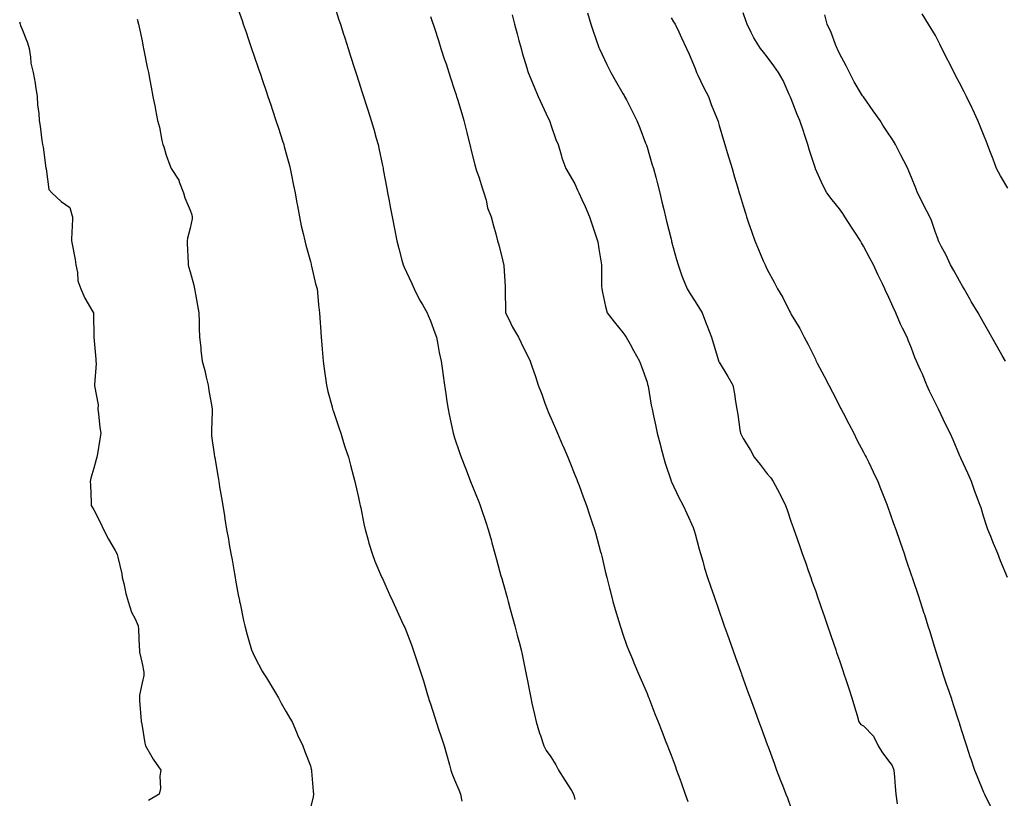
# Model space of a CAD drawing. Units: inches. Extents: x 905123 to 907763, y 7271498 to 7274138.
# Drawn here: x 906707 to 907117, y 7272150 to 7272474 of the extents above; entities that cross this region are included whole.
import ezdxf

# ---------------------------------------------------------------- set-up
doc = ezdxf.new("R2010")
doc.units = ezdxf.units.IN
doc.header["$MEASUREMENT"] = 0
doc.layers.add('Contour_90517271', color=7, linetype='Continuous', true_color=0xcbbb7b)

msp = doc.modelspace()

# ---------------------------------------------------------------- linework, layer by layer
at = {"layer": 'Contour_90517271'}
for points in [[(906798.05, 7272478.11, 3297), (906799.63, 7272473.5, 3297), (906800.17, 7272471.92, 3297), (906801.29, 7272468.69, 3297), (906802.19, 7272466.06, 3297), (906803.61, 7272461.92, 3297), (906804.74, 7272458.61, 3297), (906806.52, 7272453.45, 3297), (906807.04, 7272451.92, 3297), (906807.3, 7272451.17, 3297), (906808.05, 7272448.96, 3297), (906809.82, 7272443.7, 3297), (906810.41, 7272441.92, 3297), (906811.58, 7272438.39, 3297), (906812.31, 7272436.18, 3297), (906813.71, 7272431.92, 3297), (906814.79, 7272428.67, 3297), (906816.44, 7272423.53, 3297), (906816.97, 7272421.92, 3297), (906817.2, 7272421.07, 3297), (906818.05, 7272418, 3297), (906819.35, 7272413.22, 3297), (906819.69, 7272411.92, 3297), (906820.1, 7272409.87, 3297), (906821.08, 7272404.96, 3297), (906821.68, 7272401.92, 3297), (906822.48, 7272397.5, 3297), (906822.65, 7272396.52, 3297), (906823.48, 7272391.92, 3297), (906824.25, 7272388.12, 3297), (906825.03, 7272384.94, 3297), (906825.7, 7272381.92, 3297), (906826.17, 7272380.04, 3297), (906828.05, 7272373.38, 3297), (906828.35, 7272372.22, 3297), (906828.44, 7272371.92, 3297), (906828.58, 7272371.39, 3297), (906830.18, 7272364.05, 3297), (906830.83, 7272361.92, 3297), (906831.17, 7272358.8, 3297), (906831.42, 7272355.3, 3297), (906831.81, 7272351.92, 3297), (906832.12, 7272347.86, 3297), (906832.24, 7272346.12, 3297), (906832.57, 7272341.92, 3297), (906832.96, 7272337.01, 3297), (906832.97, 7272336.84, 3297), (906833.36, 7272331.92, 3297), (906833.9, 7272327.77, 3297), (906834.21, 7272325.76, 3297), (906834.74, 7272321.92, 3297), (906835.38, 7272319.24, 3297), (906837.07, 7272312.9, 3297), (906837.32, 7272311.92, 3297), (906837.49, 7272311.36, 3297), (906838.05, 7272309.71, 3297), (906840.02, 7272303.89, 3297), (906840.69, 7272301.92, 3297), (906841.89, 7272298.08, 3297), (906842.43, 7272296.3, 3297), (906843.85, 7272291.92, 3297), (906844.72, 7272288.59, 3297), (906846.01, 7272283.96, 3297), (906846.56, 7272281.92, 3297), (906846.81, 7272280.68, 3297), (906848.05, 7272275.17, 3297), (906848.64, 7272272.51, 3297), (906848.78, 7272271.92, 3297), (906848.99, 7272270.97, 3297), (906850.34, 7272264.21, 3297), (906850.88, 7272261.92, 3297), (906851.99, 7272257.98, 3297), (906852.42, 7272256.3, 3297), (906853.72, 7272251.92, 3297), (906854.93, 7272248.8, 3297), (906857.7, 7272242.27, 3297), (906857.84, 7272241.92, 3297), (906858.05, 7272241.51, 3297), (906861.02, 7272234.9, 3297), (906862.35, 7272231.92, 3297), (906864.16, 7272228.03, 3297), (906865.99, 7272223.97, 3297), (906866.93, 7272221.92, 3297), (906867.28, 7272221.15, 3297), (906868.05, 7272219.42, 3297), (906870.08, 7272213.95, 3297), (906870.81, 7272211.92, 3297), (906872.22, 7272207.75, 3297), (906872.65, 7272206.52, 3297), (906874.15, 7272201.92, 3297), (906875.07, 7272198.94, 3297), (906876.74, 7272193.23, 3297), (906877.14, 7272191.92, 3297), (906877.37, 7272191.24, 3297), (906878.05, 7272189.38, 3297), (906879.83, 7272183.7, 3297), (906880.33, 7272181.92, 3297), (906881.51, 7272178.46, 3297), (906882.32, 7272176.19, 3297), (906883.72, 7272171.92, 3297), (906884.69, 7272168.56, 3297), (906885.88, 7272164.09, 3297), (906886.48, 7272161.92, 3297), (906886.82, 7272160.69, 3297), (906888.05, 7272157.88, 3297), (906889.82, 7272153.69, 3297), (906890.44, 7272151.92, 3297), (906891.01, 7272148.96, 3297)], [(906838.05, 7272479.61, 3296), (906839.92, 7272473.79, 3296), (906840.53, 7272471.92, 3296), (906841.69, 7272468.29, 3296), (906842.35, 7272466.22, 3296), (906843.73, 7272461.92, 3296), (906844.77, 7272458.65, 3296), (906846.41, 7272453.56, 3296), (906846.94, 7272451.92, 3296), (906847.21, 7272451.08, 3296), (906848.05, 7272448.47, 3296), (906849.65, 7272443.52, 3296), (906850.16, 7272441.92, 3296), (906851.15, 7272438.81, 3296), (906852.07, 7272435.94, 3296), (906853.35, 7272431.92, 3296), (906854.4, 7272428.28, 3296), (906855.46, 7272424.52, 3296), (906856.19, 7272421.92, 3296), (906856.53, 7272420.4, 3296), (906858.05, 7272413.22, 3296), (906858.27, 7272412.14, 3296), (906858.32, 7272411.92, 3296), (906858.39, 7272411.59, 3296), (906859.84, 7272403.72, 3296), (906860.18, 7272401.92, 3296), (906860.68, 7272399.28, 3296), (906861.44, 7272395.31, 3296), (906862.08, 7272391.92, 3296), (906863.03, 7272386.94, 3296), (906863.04, 7272386.9, 3296), (906863.98, 7272381.92, 3296), (906864.86, 7272378.73, 3296), (906866.1, 7272373.87, 3296), (906866.61, 7272371.92, 3296), (906867.08, 7272370.95, 3296), (906868.05, 7272368.94, 3296), (906870.28, 7272364.16, 3296), (906871.22, 7272361.92, 3296), (906873.5, 7272357.38, 3296), (906874.82, 7272355.15, 3296), (906876.64, 7272351.92, 3296), (906877, 7272350.88, 3296), (906878.05, 7272348.63, 3296), (906879.85, 7272343.72, 3296), (906880.52, 7272341.92, 3296), (906881.1, 7272338.86, 3296), (906881.65, 7272335.52, 3296), (906882.39, 7272331.92, 3296), (906883.1, 7272326.97, 3296), (906883.11, 7272326.86, 3296), (906883.79, 7272321.92, 3296), (906884.37, 7272318.24, 3296), (906884.83, 7272315.14, 3296), (906885.33, 7272311.92, 3296), (906885.81, 7272309.68, 3296), (906887.34, 7272302.63, 3296), (906887.49, 7272301.92, 3296), (906887.61, 7272301.48, 3296), (906888.05, 7272299.98, 3296), (906890.07, 7272293.94, 3296), (906890.83, 7272291.92, 3296), (906892.53, 7272287.44, 3296), (906892.81, 7272286.68, 3296), (906894.68, 7272281.92, 3296), (906895.59, 7272279.47, 3296), (906898.05, 7272273.36, 3296), (906898.46, 7272272.34, 3296), (906898.64, 7272271.92, 3296), (906898.94, 7272271.03, 3296), (906901.04, 7272264.91, 3296), (906902.04, 7272261.92, 3296), (906903.35, 7272257.22, 3296), (906903.58, 7272256.38, 3296), (906904.82, 7272251.92, 3296), (906905.52, 7272249.39, 3296), (906907.32, 7272242.64, 3296), (906907.52, 7272241.92, 3296), (906907.63, 7272241.51, 3296), (906908.05, 7272240.03, 3296), (906909.83, 7272233.7, 3296), (906910.32, 7272231.92, 3296), (906911.2, 7272228.78, 3296), (906913.1, 7272221.92, 3296), (906914.12, 7272217.99, 3296), (906914.83, 7272215.13, 3296), (906915.65, 7272211.92, 3296), (906916.08, 7272209.95, 3296), (906917.67, 7272202.3, 3296), (906917.75, 7272201.92, 3296), (906917.8, 7272201.67, 3296), (906918.05, 7272200.34, 3296), (906919.4, 7272193.28, 3296), (906919.69, 7272191.92, 3296), (906920.2, 7272189.77, 3296), (906921.2, 7272185.07, 3296), (906922.01, 7272181.92, 3296), (906923.4, 7272177.27, 3296), (906923.74, 7272176.23, 3296), (906925.08, 7272171.92, 3296), (906926.15, 7272170.02, 3296), (906928.05, 7272167.41, 3296), (906930.2, 7272164.07, 3296), (906931.22, 7272161.92, 3296), (906933.89, 7272157.76, 3296), (906936.6, 7272153.38, 3296), (906937.5, 7272151.92, 3296), (906937.66, 7272151.53, 3296), (906938.05, 7272149.68, 3296)], [(906707.05, 7272472.92, 3299), (906707.42, 7272471.92, 3299), (906707.55, 7272471.42, 3299), (906708.05, 7272470.21, 3299), (906710.37, 7272464.24, 3299), (906711.11, 7272461.92, 3299), (906711.73, 7272458.24, 3299), (906711.87, 7272455.74, 3299), (906712.72, 7272451.92, 3299), (906713.6, 7272447.47, 3299), (906713.73, 7272446.24, 3299), (906714.47, 7272441.92, 3299), (906714.63, 7272438.5, 3299), (906715.09, 7272434.89, 3299), (906715.25, 7272431.92, 3299), (906715.63, 7272429.5, 3299), (906716.41, 7272423.55, 3299), (906716.66, 7272421.92, 3299), (906716.95, 7272420.82, 3299), (906718.05, 7272412.1, 3299), (906718.09, 7272411.97, 3299), (906718.12, 7272411.92, 3299), (906718.16, 7272411.81, 3299), (906719.32, 7272403.19, 3299), (906720.51, 7272401.92, 3299), (906724.44, 7272398.31, 3299), (906728.05, 7272395.82, 3299), (906728.9, 7272392.77, 3299), (906729.07, 7272391.92, 3299), (906729.07, 7272390.9, 3299), (906728.7, 7272382.57, 3299), (906728.7, 7272381.92, 3299), (906728.8, 7272381.17, 3299), (906730.23, 7272374.1, 3299), (906730.49, 7272371.92, 3299), (906731.2, 7272368.77, 3299), (906731.35, 7272365.22, 3299), (906732.57, 7272361.92, 3299), (906734.26, 7272358.13, 3299), (906737.61, 7272352.37, 3299), (906737.84, 7272351.92, 3299), (906737.83, 7272351.7, 3299), (906738.05, 7272341.92, 3299), (906738.86, 7272332.73, 3299), (906738.8, 7272331.92, 3299), (906739, 7272330.96, 3299), (906738.23, 7272322.11, 3299), (906738.32, 7272321.92, 3299), (906738.28, 7272321.7, 3299), (906739.87, 7272313.74, 3299), (906739.7, 7272311.92, 3299), (906739.97, 7272310, 3299), (906740.48, 7272304.35, 3299), (906740.86, 7272301.92, 3299), (906740.56, 7272299.41, 3299), (906739.48, 7272293.35, 3299), (906739.28, 7272291.92, 3299), (906738.93, 7272291.03, 3299), (906738.05, 7272287.46, 3299), (906736.78, 7272283.19, 3299), (906736.51, 7272281.92, 3299), (906736.67, 7272280.54, 3299), (906736.83, 7272273.14, 3299), (906736.95, 7272271.92, 3299), (906737.31, 7272271.18, 3299), (906738.05, 7272270.04, 3299), (906740.81, 7272264.68, 3299), (906742.02, 7272261.92, 3299), (906744.05, 7272257.92, 3299), (906746.83, 7272253.14, 3299), (906747.51, 7272251.92, 3299), (906747.66, 7272251.53, 3299), (906748.05, 7272250.41, 3299), (906749.61, 7272243.48, 3299), (906749.83, 7272241.92, 3299), (906750.44, 7272239.53, 3299), (906751.37, 7272235.24, 3299), (906752.33, 7272231.92, 3299), (906753.66, 7272227.53, 3299), (906755.14, 7272224.83, 3299), (906756.43, 7272221.92, 3299), (906756.57, 7272220.45, 3299), (906756.86, 7272213.11, 3299), (906756.96, 7272211.92, 3299), (906757.03, 7272210.89, 3299), (906758.05, 7272206.23, 3299), (906758.75, 7272202.62, 3299), (906758.75, 7272201.92, 3299), (906758.74, 7272201.24, 3299), (906758.05, 7272198.11, 3299), (906756.96, 7272193.01, 3299), (906757, 7272191.92, 3299), (906756.97, 7272190.84, 3299), (906757.74, 7272182.23, 3299), (906757.72, 7272181.92, 3299), (906757.76, 7272181.63, 3299), (906758.05, 7272180.13, 3299), (906759.25, 7272173.11, 3299), (906759.48, 7272171.92, 3299), (906761.56, 7272168.41, 3299), (906762.63, 7272166.5, 3299), (906765.85, 7272161.92, 3299), (906765.44, 7272159.31, 3299), (906765.73, 7272154.24, 3299), (906765.12, 7272151.92, 3299), (906760.69, 7272149.27, 3299)], [(906755.98, 7272473.98, 3298), (906756.63, 7272471.92, 3298), (906756.88, 7272470.76, 3298), (906758.05, 7272465.07, 3298), (906758.55, 7272462.43, 3298), (906758.68, 7272461.92, 3298), (906758.86, 7272461.11, 3298), (906760.16, 7272454.04, 3298), (906760.68, 7272451.92, 3298), (906761.3, 7272448.67, 3298), (906761.86, 7272445.74, 3298), (906762.6, 7272441.92, 3298), (906763.47, 7272437.34, 3298), (906763.67, 7272436.3, 3298), (906764.52, 7272431.92, 3298), (906765.33, 7272429.2, 3298), (906766.32, 7272423.66, 3298), (906766.74, 7272421.92, 3298), (906767.1, 7272420.97, 3298), (906768.05, 7272417.51, 3298), (906769.54, 7272413.41, 3298), (906770.18, 7272411.92, 3298), (906773.29, 7272407.16, 3298), (906773.47, 7272406.49, 3298), (906775.34, 7272401.92, 3298), (906775.91, 7272399.78, 3298), (906778.05, 7272394.59, 3298), (906778.81, 7272392.68, 3298), (906778.94, 7272391.92, 3298), (906778.89, 7272391.08, 3298), (906778.05, 7272387.19, 3298), (906777.02, 7272382.96, 3298), (906776.86, 7272381.92, 3298), (906776.86, 7272380.73, 3298), (906777.18, 7272372.79, 3298), (906777.18, 7272371.92, 3298), (906777.42, 7272371.29, 3298), (906778.05, 7272368.99, 3298), (906779.55, 7272363.42, 3298), (906779.9, 7272361.92, 3298), (906780.25, 7272359.71, 3298), (906781.16, 7272355.04, 3298), (906781.62, 7272351.92, 3298), (906781.79, 7272348.19, 3298), (906781.79, 7272345.66, 3298), (906781.96, 7272341.92, 3298), (906782.45, 7272337.52, 3298), (906782.54, 7272336.41, 3298), (906783.09, 7272331.92, 3298), (906784.18, 7272328.05, 3298), (906784.78, 7272325.19, 3298), (906785.6, 7272321.92, 3298), (906785.89, 7272319.75, 3298), (906787.05, 7272312.92, 3298), (906787.2, 7272311.92, 3298), (906787.16, 7272311.03, 3298), (906786.95, 7272303.02, 3298), (906786.91, 7272301.92, 3298), (906786.97, 7272300.84, 3298), (906788.05, 7272293.27, 3298), (906788.24, 7272292.11, 3298), (906788.27, 7272291.92, 3298), (906788.31, 7272291.66, 3298), (906789.69, 7272283.56, 3298), (906789.95, 7272281.92, 3298), (906790.33, 7272279.64, 3298), (906791.15, 7272275.02, 3298), (906791.64, 7272271.92, 3298), (906792.31, 7272267.65, 3298), (906792.52, 7272266.39, 3298), (906793.22, 7272261.92, 3298), (906793.99, 7272257.86, 3298), (906794.32, 7272255.65, 3298), (906794.99, 7272251.92, 3298), (906795.48, 7272249.35, 3298), (906796.44, 7272243.53, 3298), (906796.73, 7272241.92, 3298), (906796.97, 7272240.84, 3298), (906798.05, 7272234.76, 3298), (906798.55, 7272232.42, 3298), (906798.65, 7272231.92, 3298), (906798.84, 7272231.14, 3298), (906800.26, 7272224.13, 3298), (906800.81, 7272221.92, 3298), (906801.83, 7272218.14, 3298), (906802.26, 7272216.13, 3298), (906803.57, 7272211.92, 3298), (906805, 7272208.87, 3298), (906808.05, 7272203.06, 3298), (906808.46, 7272202.33, 3298), (906808.69, 7272201.92, 3298), (906809.75, 7272200.22, 3298), (906812.28, 7272196.15, 3298), (906814.85, 7272191.92, 3298), (906815.89, 7272189.76, 3298), (906818.05, 7272186.16, 3298), (906819.58, 7272183.45, 3298), (906820.46, 7272181.92, 3298), (906822.3, 7272177.66, 3298), (906822.74, 7272176.61, 3298), (906824.92, 7272171.92, 3298), (906825.75, 7272169.63, 3298), (906828.05, 7272163.63, 3298), (906828.43, 7272162.3, 3298), (906828.52, 7272161.92, 3298), (906828.57, 7272161.4, 3298), (906829.21, 7272153.08, 3298), (906829.33, 7272151.92, 3298), (906829.17, 7272150.8, 3298), (906828.05, 7272146.25, 3298)], [(906878.05, 7272475.14, 3295), (906878.84, 7272472.71, 3295), (906879.1, 7272471.92, 3295), (906879.61, 7272470.36, 3295), (906881.29, 7272465.16, 3295), (906882.36, 7272461.92, 3295), (906883.76, 7272457.62, 3295), (906884.48, 7272455.49, 3295), (906885.66, 7272451.92, 3295), (906886.24, 7272450.11, 3295), (906888.05, 7272444.57, 3295), (906888.67, 7272442.54, 3295), (906888.86, 7272441.92, 3295), (906889.22, 7272440.75, 3295), (906890.98, 7272434.86, 3295), (906891.92, 7272431.92, 3295), (906893.1, 7272426.98, 3295), (906893.14, 7272426.82, 3295), (906894.35, 7272421.92, 3295), (906895.08, 7272418.95, 3295), (906896.42, 7272413.55, 3295), (906896.82, 7272411.92, 3295), (906897.08, 7272410.95, 3295), (906898.05, 7272408.47, 3295), (906899.67, 7272403.54, 3295), (906900.22, 7272401.92, 3295), (906901.15, 7272398.82, 3295), (906901.75, 7272395.62, 3295), (906903.28, 7272391.92, 3295), (906904.25, 7272388.11, 3295), (906905.18, 7272384.78, 3295), (906905.94, 7272381.92, 3295), (906906.37, 7272380.24, 3295), (906908.05, 7272373.48, 3295), (906908.36, 7272372.23, 3295), (906908.45, 7272371.92, 3295), (906908.45, 7272371.52, 3295), (906909.03, 7272362.9, 3295), (906909.03, 7272361.92, 3295), (906909.03, 7272360.93, 3295), (906909.17, 7272353.03, 3295), (906909.18, 7272351.92, 3295), (906910.39, 7272349.58, 3295), (906912.15, 7272346.02, 3295), (906914.55, 7272341.92, 3295), (906915.67, 7272339.54, 3295), (906918.05, 7272334.67, 3295), (906919.01, 7272332.89, 3295), (906919.48, 7272331.92, 3295), (906920.15, 7272329.81, 3295), (906921.64, 7272325.51, 3295), (906922.73, 7272321.92, 3295), (906924.25, 7272318.12, 3295), (906925.55, 7272314.42, 3295), (906926.48, 7272311.92, 3295), (906926.96, 7272310.84, 3295), (906928.05, 7272308.33, 3295), (906930.02, 7272303.89, 3295), (906930.82, 7272301.92, 3295), (906932.97, 7272297, 3295), (906933.02, 7272296.89, 3295), (906935.16, 7272291.92, 3295), (906935.99, 7272289.86, 3295), (906938.05, 7272284.7, 3295), (906938.84, 7272282.71, 3295), (906939.15, 7272281.92, 3295), (906939.8, 7272280.17, 3295), (906941.56, 7272275.44, 3295), (906942.85, 7272271.92, 3295), (906944.16, 7272268.03, 3295), (906945.31, 7272264.66, 3295), (906946.23, 7272261.92, 3295), (906946.62, 7272260.49, 3295), (906948.05, 7272255.2, 3295), (906948.74, 7272252.61, 3295), (906948.92, 7272251.92, 3295), (906949.2, 7272250.78, 3295), (906950.69, 7272244.56, 3295), (906951.33, 7272241.92, 3295), (906952.44, 7272237.54, 3295), (906952.68, 7272236.56, 3295), (906953.85, 7272231.92, 3295), (906954.77, 7272228.64, 3295), (906956.33, 7272223.65, 3295), (906956.83, 7272221.92, 3295), (906957.12, 7272220.99, 3295), (906958.05, 7272218.39, 3295), (906959.7, 7272213.57, 3295), (906960.33, 7272211.92, 3295), (906961.96, 7272208.01, 3295), (906962.6, 7272206.46, 3295), (906964.51, 7272201.92, 3295), (906965.56, 7272199.43, 3295), (906968.05, 7272193.72, 3295), (906968.55, 7272192.43, 3295), (906968.75, 7272191.92, 3295), (906969.2, 7272190.78, 3295), (906971.36, 7272185.23, 3295), (906972.66, 7272181.92, 3295), (906974.17, 7272178.04, 3295), (906975.62, 7272174.35, 3295), (906976.57, 7272171.92, 3295), (906976.99, 7272170.86, 3295), (906978.05, 7272168.11, 3295), (906979.74, 7272163.61, 3295), (906980.37, 7272161.92, 3295), (906981.66, 7272158.31, 3295), (906982.39, 7272156.27, 3295), (906983.94, 7272151.92, 3295), (906985.02, 7272148.89, 3295)], [(906911.91, 7272475.78, 3294), (906912.95, 7272471.92, 3294), (906914.03, 7272467.9, 3294), (906914.76, 7272465.2, 3294), (906915.66, 7272461.92, 3294), (906916.19, 7272460.06, 3294), (906918.05, 7272453.77, 3294), (906918.47, 7272452.35, 3294), (906918.62, 7272451.92, 3294), (906919.03, 7272450.94, 3294), (906921.35, 7272445.22, 3294), (906922.79, 7272441.92, 3294), (906924.42, 7272438.29, 3294), (906927.01, 7272432.96, 3294), (906927.5, 7272431.92, 3294), (906927.61, 7272431.48, 3294), (906928.05, 7272430.1, 3294), (906930.13, 7272423.99, 3294), (906931.07, 7272421.92, 3294), (906932.36, 7272417.61, 3294), (906932.6, 7272416.47, 3294), (906934.35, 7272411.92, 3294), (906935.72, 7272409.59, 3294), (906938.05, 7272405.65, 3294), (906939.15, 7272403.01, 3294), (906939.63, 7272401.92, 3294), (906940.95, 7272399.02, 3294), (906942.32, 7272396.19, 3294), (906944.07, 7272391.92, 3294), (906945.16, 7272389.03, 3294), (906947.18, 7272382.79, 3294), (906947.48, 7272381.92, 3294), (906947.57, 7272381.44, 3294), (906948.05, 7272378.52, 3294), (906948.92, 7272372.79, 3294), (906949.07, 7272371.92, 3294), (906949.13, 7272370.84, 3294), (906949.13, 7272363, 3294), (906949.2, 7272361.92, 3294), (906949.57, 7272360.4, 3294), (906950.75, 7272354.62, 3294), (906951.46, 7272351.92, 3294), (906954.42, 7272348.29, 3294), (906958.05, 7272343.79, 3294), (906958.85, 7272342.71, 3294), (906959.34, 7272341.92, 3294), (906961.04, 7272338.93, 3294), (906962.5, 7272336.37, 3294), (906964.96, 7272331.92, 3294), (906965.75, 7272329.62, 3294), (906968.05, 7272323.11, 3294), (906968.31, 7272322.18, 3294), (906968.39, 7272321.92, 3294), (906968.47, 7272321.49, 3294), (906969.78, 7272313.65, 3294), (906970.18, 7272311.92, 3294), (906970.76, 7272309.21, 3294), (906971.52, 7272305.39, 3294), (906972.3, 7272301.92, 3294), (906973.47, 7272297.34, 3294), (906973.79, 7272296.18, 3294), (906974.92, 7272291.92, 3294), (906975.62, 7272289.5, 3294), (906978.05, 7272282.19, 3294), (906978.12, 7272281.99, 3294), (906978.15, 7272281.92, 3294), (906978.25, 7272281.71, 3294), (906981.33, 7272275.2, 3294), (906983.13, 7272271.92, 3294), (906984.65, 7272268.51, 3294), (906987.18, 7272262.79, 3294), (906987.57, 7272261.92, 3294), (906987.67, 7272261.54, 3294), (906988.05, 7272260.13, 3294), (906989.8, 7272253.67, 3294), (906990.28, 7272251.92, 3294), (906991.2, 7272248.78, 3294), (906992.01, 7272245.88, 3294), (906993.2, 7272241.92, 3294), (906994.43, 7272238.3, 3294), (906995.92, 7272234.05, 3294), (906996.65, 7272231.92, 3294), (906997.02, 7272230.88, 3294), (906998.05, 7272227.98, 3294), (906999.64, 7272223.51, 3294), (907000.2, 7272221.92, 3294), (907001.4, 7272218.57, 3294), (907002.27, 7272216.14, 3294), (907003.76, 7272211.92, 3294), (907004.89, 7272208.77, 3294), (907006.91, 7272203.05, 3294), (907007.32, 7272201.92, 3294), (907007.52, 7272201.38, 3294), (907008.05, 7272199.9, 3294), (907010.17, 7272194.05, 3294), (907010.93, 7272191.92, 3294), (907012.62, 7272187.35, 3294), (907012.85, 7272186.72, 3294), (907014.6, 7272181.92, 3294), (907015.54, 7272179.41, 3294), (907018.05, 7272172.52, 3294), (907018.21, 7272172.08, 3294), (907018.26, 7272171.92, 3294), (907018.39, 7272171.58, 3294), (907020.92, 7272164.79, 3294), (907021.95, 7272161.92, 3294), (907023.63, 7272157.51, 3294), (907024.4, 7272155.57, 3294), (907025.82, 7272151.92, 3294), (907026.43, 7272150.31, 3294), (907028.05, 7272145.97, 3294)], [(906943.27, 7272476.7, 3293), (906944.71, 7272471.92, 3293), (906945.54, 7272469.41, 3293), (906948.05, 7272462.24, 3293), (906948.13, 7272462.01, 3293), (906948.17, 7272461.92, 3293), (906948.27, 7272461.7, 3293), (906951.32, 7272455.19, 3293), (906952.98, 7272451.92, 3293), (906954.82, 7272448.69, 3293), (906958.05, 7272443.11, 3293), (906958.49, 7272442.36, 3293), (906958.74, 7272441.92, 3293), (906959.46, 7272440.5, 3293), (906961.91, 7272435.78, 3293), (906963.82, 7272431.92, 3293), (906965.04, 7272428.91, 3293), (906967.44, 7272422.53, 3293), (906967.68, 7272421.92, 3293), (906967.78, 7272421.65, 3293), (906968.05, 7272420.78, 3293), (906970.11, 7272413.98, 3293), (906970.7, 7272411.92, 3293), (906971.65, 7272408.33, 3293), (906972.25, 7272406.12, 3293), (906973.32, 7272401.92, 3293), (906974.24, 7272398.11, 3293), (906975.01, 7272394.96, 3293), (906975.75, 7272391.92, 3293), (906976.2, 7272390.06, 3293), (906978.05, 7272382.55, 3293), (906978.18, 7272382.06, 3293), (906978.22, 7272381.92, 3293), (906978.28, 7272381.69, 3293), (906980.31, 7272374.18, 3293), (906980.94, 7272371.92, 3293), (906982.6, 7272367.37, 3293), (906982.82, 7272366.7, 3293), (906984.78, 7272361.92, 3293), (906985.96, 7272359.83, 3293), (906988.05, 7272356.71, 3293), (906989.89, 7272353.76, 3293), (906991.03, 7272351.92, 3293), (906992.78, 7272347.19, 3293), (906992.92, 7272346.78, 3293), (906994.84, 7272341.92, 3293), (906995.59, 7272339.46, 3293), (906997.74, 7272332.22, 3293), (906997.84, 7272331.92, 3293), (906997.9, 7272331.76, 3293), (906998.05, 7272331.44, 3293), (907001.61, 7272325.48, 3293), (907003.78, 7272321.92, 3293), (907004.42, 7272318.29, 3293), (907004.84, 7272315.13, 3293), (907005.36, 7272311.92, 3293), (907005.86, 7272309.73, 3293), (907006.6, 7272303.37, 3293), (907006.88, 7272301.92, 3293), (907007.29, 7272301.16, 3293), (907008.05, 7272299.72, 3293), (907011.06, 7272294.93, 3293), (907012.67, 7272291.92, 3293), (907015.08, 7272288.94, 3293), (907018.05, 7272285.1, 3293), (907019.49, 7272283.36, 3293), (907020.46, 7272281.92, 3293), (907023.11, 7272276.98, 3293), (907023.22, 7272276.75, 3293), (907025.68, 7272271.92, 3293), (907026.28, 7272270.15, 3293), (907028.05, 7272264.93, 3293), (907028.82, 7272262.69, 3293), (907029.09, 7272261.92, 3293), (907029.65, 7272260.32, 3293), (907031.41, 7272255.28, 3293), (907032.59, 7272251.92, 3293), (907034.03, 7272247.9, 3293), (907035.1, 7272244.88, 3293), (907036.14, 7272241.92, 3293), (907036.64, 7272240.5, 3293), (907038.05, 7272236.5, 3293), (907039.23, 7272233.1, 3293), (907039.64, 7272231.92, 3293), (907040.47, 7272229.5, 3293), (907041.8, 7272225.67, 3293), (907043.07, 7272221.92, 3293), (907044.35, 7272218.22, 3293), (907045.71, 7272214.26, 3293), (907046.51, 7272211.92, 3293), (907046.9, 7272210.78, 3293), (907048.05, 7272207.39, 3293), (907049.42, 7272203.3, 3293), (907049.89, 7272201.92, 3293), (907050.82, 7272199.16, 3293), (907051.95, 7272195.82, 3293), (907053.25, 7272191.92, 3293), (907054.36, 7272188.23, 3293), (907055.4, 7272184.57, 3293), (907056.17, 7272181.92, 3293), (907056.97, 7272180.85, 3293), (907058.05, 7272180.34, 3293), (907062.18, 7272176.05, 3293), (907064.14, 7272171.92, 3293), (907065.68, 7272169.56, 3293), (907068.05, 7272166.29, 3293), (907069.95, 7272163.82, 3293), (907070.65, 7272161.92, 3293), (907070.95, 7272159.03, 3293), (907071.21, 7272155.07, 3293), (907071.56, 7272151.92, 3293), (907072.07, 7272147.91, 3293)], [(906978.05, 7272474.63, 3292), (906979.09, 7272472.96, 3292), (906979.69, 7272471.92, 3292), (906981.24, 7272468.74, 3292), (906982.46, 7272466.33, 3292), (906984.42, 7272461.92, 3292), (906985.57, 7272459.44, 3292), (906988.05, 7272453.58, 3292), (906988.47, 7272452.34, 3292), (906988.65, 7272451.92, 3292), (906989.22, 7272450.75, 3292), (906991.67, 7272445.54, 3292), (906993.59, 7272441.92, 3292), (906994.74, 7272438.61, 3292), (906997.06, 7272432.91, 3292), (906997.44, 7272431.92, 3292), (906997.58, 7272431.44, 3292), (906998.05, 7272429.79, 3292), (906999.87, 7272423.74, 3292), (907000.4, 7272421.92, 3292), (907001.41, 7272418.56, 3292), (907002.17, 7272416.04, 3292), (907003.4, 7272411.92, 3292), (907004.47, 7272408.35, 3292), (907005.68, 7272404.29, 3292), (907006.39, 7272401.92, 3292), (907006.78, 7272400.64, 3292), (907008.05, 7272396.43, 3292), (907009.1, 7272392.97, 3292), (907009.41, 7272391.92, 3292), (907010.13, 7272389.84, 3292), (907011.58, 7272385.45, 3292), (907012.85, 7272381.92, 3292), (907014.37, 7272378.24, 3292), (907016.42, 7272373.55, 3292), (907017.12, 7272371.92, 3292), (907017.43, 7272371.3, 3292), (907018.05, 7272369.96, 3292), (907020.91, 7272364.78, 3292), (907022.36, 7272361.92, 3292), (907024.52, 7272358.39, 3292), (907027.27, 7272352.7, 3292), (907027.68, 7272351.92, 3292), (907027.81, 7272351.68, 3292), (907028.05, 7272351.28, 3292), (907031.66, 7272345.52, 3292), (907033.41, 7272341.92, 3292), (907035.01, 7272338.88, 3292), (907038.05, 7272332.65, 3292), (907038.31, 7272332.18, 3292), (907038.44, 7272331.92, 3292), (907038.87, 7272331.1, 3292), (907041.78, 7272325.65, 3292), (907043.7, 7272321.92, 3292), (907045.19, 7272319.06, 3292), (907048.05, 7272313.27, 3292), (907048.52, 7272312.39, 3292), (907048.77, 7272311.92, 3292), (907049.57, 7272310.41, 3292), (907051.99, 7272305.86, 3292), (907054.04, 7272301.92, 3292), (907055.31, 7272299.18, 3292), (907058.05, 7272294.09, 3292), (907058.81, 7272292.67, 3292), (907059.2, 7272291.92, 3292), (907060.26, 7272289.71, 3292), (907062.04, 7272285.91, 3292), (907064, 7272281.92, 3292), (907065.13, 7272279, 3292), (907067.88, 7272272.09, 3292), (907067.98, 7272271.84, 3292), (907068.05, 7272271.64, 3292), (907070.59, 7272264.46, 3292), (907071.51, 7272261.92, 3292), (907073.17, 7272257.04, 3292), (907073.29, 7272256.69, 3292), (907074.94, 7272251.92, 3292), (907075.73, 7272249.6, 3292), (907078.05, 7272242.72, 3292), (907078.25, 7272242.13, 3292), (907078.32, 7272241.92, 3292), (907078.46, 7272241.52, 3292), (907080.75, 7272234.63, 3292), (907081.63, 7272231.92, 3292), (907083.22, 7272227.1, 3292), (907083.38, 7272226.59, 3292), (907084.89, 7272221.92, 3292), (907085.65, 7272219.52, 3292), (907087.89, 7272212.08, 3292), (907087.94, 7272211.92, 3292), (907087.97, 7272211.83, 3292), (907088.05, 7272211.58, 3292), (907090.34, 7272204.21, 3292), (907091.07, 7272201.92, 3292), (907092.61, 7272197.36, 3292), (907092.83, 7272196.7, 3292), (907094.48, 7272191.92, 3292), (907095.36, 7272189.23, 3292), (907097.64, 7272182.33, 3292), (907097.78, 7272181.92, 3292), (907097.84, 7272181.71, 3292), (907098.05, 7272181.06, 3292), (907100.25, 7272174.12, 3292), (907100.96, 7272171.92, 3292), (907102.36, 7272167.61, 3292), (907102.7, 7272166.57, 3292), (907104.25, 7272161.92, 3292), (907105.33, 7272159.2, 3292), (907108.05, 7272152.71, 3292), (907108.28, 7272152.15, 3292), (907108.39, 7272151.92, 3292), (907108.74, 7272151.23, 3292), (907111.61, 7272145.48, 3292)], [(907118.01, 7272241.97, 3291), (907115.08, 7272248.95, 3291), (907113.98, 7272251.92, 3291), (907112.17, 7272256.03, 3291), (907111, 7272258.96, 3291), (907109.78, 7272261.92, 3291), (907109.31, 7272263.19, 3291), (907108.05, 7272267.5, 3291), (907106.98, 7272270.86, 3291), (907106.64, 7272271.92, 3291), (907105.81, 7272274.16, 3291), (907104.26, 7272278.13, 3291), (907102.93, 7272281.92, 3291), (907101.4, 7272285.27, 3291), (907098.66, 7272291.3, 3291), (907098.38, 7272291.92, 3291), (907098.3, 7272292.17, 3291), (907098.05, 7272292.87, 3291), (907095.36, 7272299.23, 3291), (907094.06, 7272301.92, 3291), (907092.07, 7272305.94, 3291), (907090.38, 7272309.59, 3291), (907089.27, 7272311.92, 3291), (907088.88, 7272312.75, 3291), (907088.05, 7272314.42, 3291), (907085.52, 7272319.39, 3291), (907084.45, 7272321.92, 3291), (907082.55, 7272326.42, 3291), (907081.78, 7272328.19, 3291), (907080.18, 7272331.92, 3291), (907079.48, 7272333.35, 3291), (907078.05, 7272337.32, 3291), (907076.71, 7272340.57, 3291), (907076.17, 7272341.92, 3291), (907074.3, 7272345.67, 3291), (907073.41, 7272347.28, 3291), (907071.56, 7272351.92, 3291), (907070.42, 7272354.28, 3291), (907068.05, 7272359.65, 3291), (907067.27, 7272361.14, 3291), (907066.97, 7272361.92, 3291), (907065.94, 7272364.03, 3291), (907063.98, 7272367.85, 3291), (907062.2, 7272371.92, 3291), (907060.77, 7272374.64, 3291), (907058.05, 7272379.74, 3291), (907057.23, 7272381.11, 3291), (907056.8, 7272381.92, 3291), (907054.51, 7272385.46, 3291), (907053.36, 7272387.23, 3291), (907050.3, 7272391.92, 3291), (907049.42, 7272393.29, 3291), (907048.05, 7272395.26, 3291), (907045.05, 7272398.91, 3291), (907042.9, 7272401.92, 3291), (907041.11, 7272404.98, 3291), (907038.08, 7272411.89, 3291), (907038.06, 7272411.92, 3291), (907038.05, 7272411.97, 3291), (907035.57, 7272419.44, 3291), (907034.99, 7272421.92, 3291), (907033.41, 7272426.56, 3291), (907033.23, 7272427.1, 3291), (907031.55, 7272431.92, 3291), (907030.52, 7272434.39, 3291), (907028.05, 7272440.88, 3291), (907027.73, 7272441.6, 3291), (907027.6, 7272441.92, 3291), (907027.18, 7272442.79, 3291), (907024.63, 7272448.49, 3291), (907022.8, 7272451.92, 3291), (907020.82, 7272454.68, 3291), (907018.05, 7272458.43, 3291), (907016.46, 7272460.33, 3291), (907015.25, 7272461.92, 3291), (907012.47, 7272466.33, 3291), (907011.42, 7272468.55, 3291), (907009.67, 7272471.92, 3291), (907009.25, 7272473.11, 3291), (907008.05, 7272476.73, 3291)], [(907117.07, 7272331.92, 3290), (907115.76, 7272334.21, 3290), (907113.77, 7272337.64, 3290), (907111.4, 7272341.92, 3290), (907110.19, 7272344.06, 3290), (907108.05, 7272347.91, 3290), (907106.56, 7272350.43, 3290), (907105.71, 7272351.92, 3290), (907102.87, 7272356.74, 3290), (907102.42, 7272357.55, 3290), (907099.92, 7272361.92, 3290), (907099.24, 7272363.11, 3290), (907098.05, 7272365.24, 3290), (907095.64, 7272369.51, 3290), (907094.3, 7272371.92, 3290), (907092.32, 7272376.19, 3290), (907090.53, 7272379.44, 3290), (907089.23, 7272381.92, 3290), (907088.94, 7272382.82, 3290), (907088.05, 7272385.35, 3290), (907086.42, 7272390.3, 3290), (907085.62, 7272391.92, 3290), (907083.04, 7272396.91, 3290), (907083.01, 7272396.96, 3290), (907080.55, 7272401.92, 3290), (907079.87, 7272403.75, 3290), (907078.05, 7272408.28, 3290), (907076.99, 7272410.86, 3290), (907076.45, 7272411.92, 3290), (907074.79, 7272415.18, 3290), (907073.61, 7272417.48, 3290), (907071.41, 7272421.92, 3290), (907070.1, 7272423.97, 3290), (907068.05, 7272427.1, 3290), (907066.16, 7272430.03, 3290), (907064.99, 7272431.92, 3290), (907062.12, 7272435.98, 3290), (907058.05, 7272441.71, 3290), (907057.97, 7272441.84, 3290), (907057.92, 7272441.92, 3290), (907057.73, 7272442.24, 3290), (907054.14, 7272448.01, 3290), (907052.2, 7272451.92, 3290), (907050.84, 7272454.7, 3290), (907048.05, 7272459.81, 3290), (907047.41, 7272461.28, 3290), (907047.13, 7272461.92, 3290), (907046.47, 7272463.5, 3290), (907044.65, 7272468.52, 3290), (907042.92, 7272471.92, 3290), (907042, 7272475.87, 3290)], [(907118.05, 7272403.82, 3289), (907114.99, 7272408.86, 3289), (907113.45, 7272411.92, 3289), (907111.97, 7272415.85, 3289), (907110.61, 7272419.36, 3289), (907109.63, 7272421.92, 3289), (907109.21, 7272423.07, 3289), (907108.05, 7272426.06, 3289), (907106.35, 7272430.22, 3289), (907105.64, 7272431.92, 3289), (907103.48, 7272436.48, 3289), (907103.21, 7272437.08, 3289), (907100.86, 7272441.92, 3289), (907099.91, 7272443.78, 3289), (907098.05, 7272447.52, 3289), (907096.51, 7272450.38, 3289), (907095.73, 7272451.92, 3289), (907093.3, 7272456.67, 3289), (907093.13, 7272457, 3289), (907090.71, 7272461.92, 3289), (907089.81, 7272463.68, 3289), (907088.05, 7272467.32, 3289), (907086.24, 7272470.1, 3289), (907085.12, 7272471.92, 3289), (907082.47, 7272476.33, 3289)]]:
    msp.add_polyline3d(points, dxfattribs=at)

doc.saveas('drawing.dxf')
